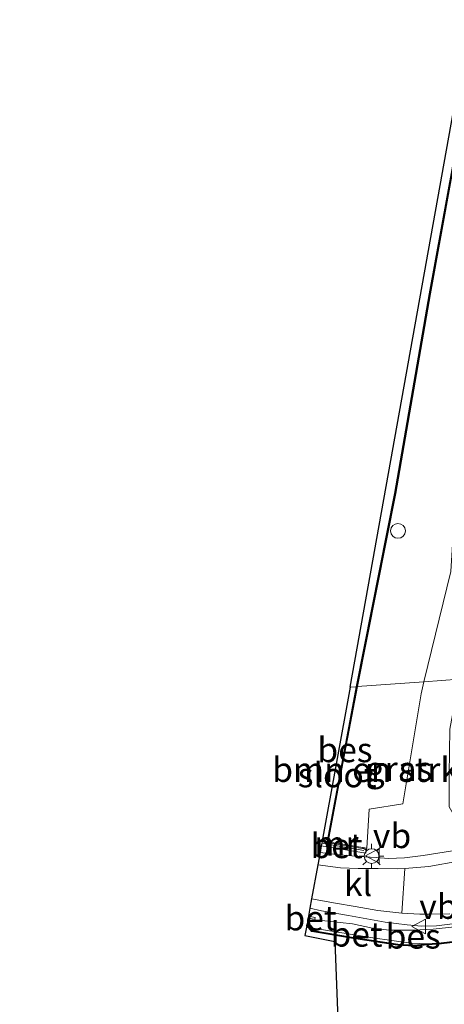
# Model space of a CAD drawing. Units: metres. Extents: x 100277 to 109942, y 499998 to 506250.
# Drawn here: x 109713 to 109756, y 504784 to 504884 of the extents above; entities that cross this region are included whole.
import ezdxf
from ezdxf.enums import TextEntityAlignment as Align

# ---------------------------------------------------------------- set-up
doc = ezdxf.new("R2010")
doc.units = ezdxf.units.M
doc.linetypes.add('IE-TERREINAFSCHEIDING', pattern=[10, 8, -2])
doc.layers.get('0').update_dxf_attribs({"lineweight": 25})
for name, color, linetype, lineweight in [('B-ME-AL-OVERIG-S-B1', 7, 'Continuous', 18), ('B-ME-GR-BOMENSTRUIKEN-GV-B6', 93, 'Continuous', 18), ('B-ME-IE-GRASLAND-GV-B6', 93, 'Continuous', 18), ('B-ME-IE-HULPGEOMETRIE-L-B1', 53, 'Continuous', 18), ('B-ME-IE-MEUBILAIR_WEGMEUBILAIR-LICHTMAST-S-B1', 8, 'Continuous', 18), ('B-ME-IE-TERREINAFSCHEIDING-RASTERHEKWERK-L-B1', 8, 'IE-TERREINAFSCHEIDING', 18), ('B-ME-MW-MUUR-GV-B6', 8, 'IE-TERREINAFSCHEIDING-KUNSTMATIG', 18), ('B-ME-OB-WATERLIJN-L-B1', 133, 'OB-WATERLIJN', 18), ('B-ME-OG-WATER-GV-B6', 153, 'Continuous', 18), ('B-ME-VH-VERH_SOORT-BETON-OVERIG-GV-B6', 8, 'IE-TERREINAFSCHEIDING-NATUURLIJK-HOUTWAL', 18), ('B-ME-VH-VERH_SOORT-BITUMEN-GV-B6', 8, 'IE-TERREINAFSCHEIDING-NATUURLIJK-HOUTWAL', 18), ('B-ME-VH-VERH_SOORT-KLINKERS-GV-B6', 8, 'IE-TERREINAFSCHEIDING-NATUURLIJK-HOUTWAL', 18), ('B-ME-VH-VERH_SOORT-TEGELS-GV-B6', 8, 'Continuous', 18), ('B-ME-VW-MEUBILAIR_WEGMEUBILAIR-VERKEERSBORD-S-B1', 8, 'Continuous', 18)]:
    doc.layers.add(name, color=color, linetype=linetype, lineweight=lineweight)
doc.layers.add('B-ME-KG-KADASTRAAL-OPNAMEDTMGRENS-L-B1', color=10, linetype='Continuous')
doc.layers.add('B-ME-OB-BESCHOEIING-GV-B6', color=10, linetype='Continuous')
doc.styles.add('NLCS-ISO', font='NLCS-ISO.TTF')
doc.linetypes.add('IE-TERREINAFSCHEIDING-KUNSTMATIG', pattern='A,4,[82,NLCS.SHX,S=0.75,R=90,X=0,Y=0],4,-2', length=10)
doc.linetypes.add('IE-TERREINAFSCHEIDING-NATUURLIJK-HOUTWAL', pattern='A,7,-1.5,[67,NLCS.SHX,S=0.75,R=45,X=0,Y=0],-1.5,7,-1.5,[70,NLCS.SHX,S=0.75,R=0,X=0,Y=0],-1.5', length=20)
doc.linetypes.add('OB-WATERLIJN', pattern='A,10,[32,NLCS.SHX,S=2,R=0,X=0,Y=0],-12', length=22)

# ---------------------------------------------------------------- blocks, each defined once
blk = doc.blocks.new('dtb')
blk.add_circle((0, 0), 0.75)
blk = doc.blocks.new('lantaarnpaal')
for p, q in [((0, 0.75), (0, 1.25)), ((-0.75, 0), (-1.25, 0)), ((-0.884, 0.884), (-0.53, 0.53)), ((0.53, 0.53), (0.884, 0.884)), ((0.75, 0), (1.25, 0)), ((-0.53, -0.53), (-0.884, -0.884)), ((0, -0.75), (0, -1.25)), ((0.53, -0.53), (0.884, -0.884))]:
    blk.add_line(p, q)
blk.add_circle((0, 0), 0.75)
blk = doc.blocks.new('verkeersbord')
for p, q in [((0, 0.75), (-0.75, -0.625)), ((0.75, -0.625), (0, 0.75)), ((-0.75, -0.625), (0.75, -0.625))]:
    blk.add_line(p, q)

msp = doc.modelspace()

# ---------------------------------------------------------------- linework, layer by layer
at = {"layer": 'B-ME-GR-BOMENSTRUIKEN-GV-B6'}
for points in [[(109753.7795, 504817.0625, 0.2907), (109747, 504816.566, -0.17), (109750.888, 504836.162, -0.126), (109754.402, 504856.422, -0.132), (109758.6, 504879.568, -0.12), (109763.29, 504906.401, -0.126), (109766.478, 504926.756, -0.105), (109769.997, 504948.745, -0.099), (109774.111, 504974.45, -0.105), (109774.396, 504978.291, -0.114), (109776.104, 504989.355, -0.114)], [(109778.5893, 504987.9799, -0.41), (109780.3773, 504977.1814, 0.0189), (109777.3464, 504966.8047, -0.0449), (109775.3829, 504957.9122, -0.029), (109776.4533, 504948.517, 0.3324), (109774.5346, 504941.5163, 0.0328), (109774.3102, 504934.3523, -0.041), (109770.3416, 504916.7254, -0.0594), (109768.9925, 504903.0892, 0.1801), (109766.2823, 504888.998, 0.1376), (109760.5112, 504860.1383, 0.1477), (109759.9095, 504851.4621, 0.2574), (109757.2226, 504839.7758, 0.2982), (109756.4983, 504828.2561, 0.2187), (109753.7795, 504817.0625, 0.2907)], [(109748.224, 504804.1337, 0.1676), (109747.98, 504800.184, 0.387), (109744.036, 504800.829, -0.2), (109745.723, 504809.832, -0.272), (109747, 504816.566, -0.17), (109753.7795, 504817.0625, 0.2907), (109753.4835, 504815.8439, 0.2985), (109751.6481, 504804.6841, 0.2904), (109748.224, 504804.1337, 0.1676)]]:
    msp.add_polyline3d(points, dxfattribs=at)
at = {"layer": 'B-ME-IE-GRASLAND-GV-B6'}
for points in [[(109770.998, 504901.769, 0.443), (109767.679, 504880.004, 0.803), (109764.557, 504864.127, 0.569), (109762.46, 504849.598, 0.536), (109760.393, 504833.214, 0.536), (109757.35, 504817.324, 0.456), (109753.7795, 504817.0625, 0.2907), (109756.4983, 504828.2561, 0.2187), (109757.2226, 504839.7758, 0.2982), (109759.9095, 504851.4621, 0.2574), (109760.5112, 504860.1383, 0.1477), (109766.2823, 504888.998, 0.1376)], [(109756.678, 504799.892, 0.276), (109753.702, 504799.432, 0.342), (109751.822, 504799.184, 0.384), (109750.171, 504799.125, 0.432), (109748.933, 504799.211, 0.498), (109747.733, 504799.28, 0.51), (109745.223, 504799.493, 0.543), (109743.247, 504799.734, 0.801), (109743.37, 504800.411, 0.738), (109747.871, 504799.667, 0.708), (109747.959, 504800.087, 0.732), (109747.98, 504800.184, 0.387), (109748.224, 504804.1337, 0.1676), (109751.6481, 504804.6841, 0.2904), (109753.4835, 504815.8439, 0.2985), (109753.7795, 504817.0625, 0.2907), (109757.35, 504817.324, 0.456), (109756.407, 504812.251, 0.378), (109756.346, 504807.657, 0.258), (109756.325, 504804.376, 0.345), (109757.372, 504802.538, 0.456), (109759.263, 504801.683, 0.492), (109756.678, 504799.892, 0.276)], [(109756.942, 504790.744, 0.27), (109755.538, 504790.58, 0.273), (109754.139, 504790.461, 0.294), (109752.44, 504790.543, 0.282), (109748.579, 504791.062, 0.249), (109742.559, 504792.063, 0.276), (109741.973, 504792.709, 0.276), (109742.008, 504792.899, 0.558), (109742.69, 504792.762, 0.582), (109742.762, 504793.152, 0.576), (109742.078, 504793.285, 0.633), (109742.22, 504794.072, 0.627), (109743.391, 504793.818, 0.636), (109746.117, 504793.334, 0.501), (109749.858, 504792.674, 0.468), (109752.071, 504792.383, 0.495), (109753.521, 504792.275, 0.564), (109755.039, 504792.295, 0.513), (109756.679, 504792.482, 0.453)]]:
    msp.add_polyline3d(points, dxfattribs=at)
at = {"layer": 'B-ME-IE-HULPGEOMETRIE-L-B1'}
msp.add_polyline3d([(109757.35, 504817.324, 0.456), (109753.7795, 504817.0625, 0.2907), (109747, 504816.566, -0.17), (109746.949, 504816.561, -0.551), (109746.294, 504816.512, -0.551)], dxfattribs=at)
at = {"layer": 'B-ME-IE-TERREINAFSCHEIDING-RASTERHEKWERK-L-B1'}
for p, q in [((109743.417, 504800.672, 0.738), (109747.682, 504799.925, 0.732)), ((109742.043, 504793.091, 0.702), (109742.597, 504792.981, 0.594))]:
    msp.add_line(p, q, dxfattribs=at)
msp.add_polyline3d([(109742.788, 504792.909, 0.423), (109746.542, 504792.49, 0.495), (109748.553, 504792.039, 0.423), (109750.25, 504791.847, 0.399), (109752.685, 504791.845, 0.42), (109754.718, 504791.941, 0.483), (109756.871, 504792.2, 0.525), (109758.999, 504792.693, 0.441), (109778.985, 504797.763, 0.489), (109794.248, 504801.538, 0.462), (109800.252, 504802.836, 0.474), (109802.187, 504803.295, 0.342), (109803.496, 504803.69, 0.423), (109804.662, 504804.123, 0.432), (109805.97, 504804.689, 0.456), (109807.975, 504805.683, 0.36), (109809.132, 504806.41, 0.372), (109809.458, 504806.642, 0.372)], dxfattribs=at)
at = {"layer": 'B-ME-KG-KADASTRAAL-OPNAMEDTMGRENS-L-B1'}
for points in [[(109746.294, 504816.512, -0.551), (109759.933, 504892.706, -0.55), (109773.809, 504979.532, -0.55), (109756.913, 504981.521, -0.549), (109756.352, 504981.587, 0.179), (109744.388, 504982.996, 0.361), (109740.859, 504984.862, 0.281), (109728.285, 504991.509, 0.401), (109725.608, 504992.925, 0.268), (109719.039, 504997.339, 0.569), (109712.797, 505001.532, 0.658), (109713.539, 505011.999, 0.521), (109714.935, 505031.694, 0.622), (109766.453, 505028.692, 0.445), (109766.524, 505029.57, 0.41), (109766.533, 505029.653, 0.758), (109767.84, 505045.357, 0.667)], [(109746.294, 504816.512, -0.551), (109743.464, 504800.927, -0.551), (109743.445, 504800.825, 0.672), (109743.417, 504800.672, 0.738), (109743.37, 504800.411, 0.738), (109743.247, 504799.734, 0.801), (109743.021, 504798.489, 0.774), (109742.392, 504795.019, 0.81), (109742.22, 504794.072, 0.627), (109742.078, 504793.285, 0.633), (109742.043, 504793.091, 0.702), (109742.008, 504792.899, 0.558), (109741.973, 504792.709, 0.276), (109741.93, 504792.471, 0.426), (109741.91, 504792.34, -0.551), (109741.717, 504791.299, -0.551), (109744.74, 504790.694, -0.551), (109745.865, 504761.794, -0.551)]]:
    msp.add_polyline3d(points, dxfattribs=at)
at = {"layer": 'B-ME-MW-MUUR-GV-B6'}
msp.add_polyline3d([(109743.464, 504800.927, -0.551), (109743.989, 504800.841, -0.551), (109744.036, 504800.829, -0.2), (109747.98, 504800.184, 0.387), (109747.959, 504800.087, 0.732), (109743.445, 504800.825, 0.672), (109743.464, 504800.927, -0.551)], dxfattribs=at)
at = {"layer": 'B-ME-OB-BESCHOEIING-GV-B6'}
for points in [[(109776.104, 504989.355, -0.114), (109774.396, 504978.291, -0.114), (109774.111, 504974.45, -0.105), (109769.997, 504948.745, -0.099), (109766.478, 504926.756, -0.105), (109763.29, 504906.401, -0.126), (109758.6, 504879.568, -0.12), (109754.402, 504856.422, -0.132), (109750.888, 504836.162, -0.126), (109747, 504816.566, -0.17), (109746.949, 504816.561, -0.551), (109750.839, 504836.171, -0.549), (109754.353, 504856.431, -0.549), (109758.551, 504879.577, -0.549), (109763.241, 504906.409, -0.549), (109766.429, 504926.764, -0.549), (109769.948, 504948.753, -0.549), (109774.062, 504974.458, -0.549), (109774.346, 504978.297, -0.549), (109776.055, 504989.363, -0.549)], [(109747, 504816.566, -0.17), (109745.723, 504809.832, -0.272), (109744.036, 504800.829, -0.2), (109743.989, 504800.841, -0.551), (109745.676, 504809.85, -0.551), (109746.949, 504816.561, -0.551), (109747, 504816.566, -0.17)], [(109741.93, 504792.471, 0.426), (109742.465, 504791.821, 0.336), (109746.435, 504791.153, 0.33), (109751.12, 504790.427, 0.318), (109752.787, 504790.344, 0.312), (109754.139, 504790.461, 0.294), (109755.538, 504790.58, 0.273), (109756.942, 504790.744, 0.27), (109758.707, 504791.225, 0.267), (109760.306, 504791.63, 0.273), (109764.522, 504792.687, 0.261), (109764.538, 504792.593, -0.551), (109760.33, 504791.533, -0.551), (109758.732, 504791.128, -0.551), (109756.961, 504790.646, -0.551), (109755.548, 504790.481, -0.551), (109754.148, 504790.361, -0.551), (109752.789, 504790.244, -0.551), (109751.11, 504790.327, -0.551), (109746.419, 504791.054, -0.551), (109742.411, 504791.729, -0.551), (109741.91, 504792.34, -0.551), (109741.93, 504792.471, 0.426)]]:
    msp.add_polyline3d(points, dxfattribs=at)
at = {"layer": 'B-ME-OB-WATERLIJN-L-B1'}
msp.add_polyline3d([(109764.538, 504792.593, -0.551), (109760.33, 504791.533, -0.551), (109758.732, 504791.128, -0.551), (109756.961, 504790.646, -0.551), (109755.548, 504790.481, -0.551), (109754.148, 504790.361, -0.551), (109752.789, 504790.244, -0.551), (109751.11, 504790.327, -0.551), (109746.419, 504791.054, -0.551), (109742.411, 504791.729, -0.551), (109741.91, 504792.34, -0.551)], dxfattribs=at)
at = {"layer": 'B-ME-OG-WATER-GV-B6'}
for points in [[(109776.055, 504989.363, -0.549), (109774.346, 504978.297, -0.549), (109774.062, 504974.458, -0.549), (109769.948, 504948.753, -0.549), (109766.429, 504926.764, -0.549), (109763.241, 504906.409, -0.549), (109758.551, 504879.577, -0.549), (109754.353, 504856.431, -0.549), (109750.839, 504836.171, -0.549), (109746.949, 504816.561, -0.551), (109746.294, 504816.512, -0.551), (109759.933, 504892.706, -0.55), (109773.809, 504979.532, -0.55)], [(109743.464, 504800.927, -0.551), (109746.294, 504816.512, -0.551), (109746.949, 504816.561, -0.551), (109745.676, 504809.85, -0.551), (109743.989, 504800.841, -0.551), (109743.464, 504800.927, -0.551)], [(109745.865, 504761.794, -0.551), (109744.74, 504790.694, -0.551), (109741.717, 504791.299, -0.551), (109741.91, 504792.34, -0.551), (109742.411, 504791.729, -0.551), (109746.419, 504791.054, -0.551), (109751.11, 504790.327, -0.551), (109752.789, 504790.244, -0.551), (109754.148, 504790.361, -0.551), (109755.548, 504790.481, -0.551), (109756.961, 504790.646, -0.551), (109758.732, 504791.128, -0.551), (109760.33, 504791.533, -0.551), (109764.538, 504792.593, -0.551), (109764.837, 504791.386, -0.551), (109765.943, 504791.023, -0.551), (109793.613, 504797.865, -0.551), (109794.557, 504798.73, -0.551), (109794.23, 504799.993, -0.551), (109799.518, 504801.145, -0.551), (109806.507, 504802.741, -0.551), (109808.571, 504803.319, -0.551)]]:
    msp.add_polyline3d(points, dxfattribs=at)
at = {"layer": 'B-ME-VH-VERH_SOORT-BETON-OVERIG-GV-B6'}
for points in [[(109743.445, 504800.825, 0.672), (109747.959, 504800.087, 0.732), (109747.871, 504799.667, 0.708), (109743.37, 504800.411, 0.738), (109743.417, 504800.672, 0.738), (109743.445, 504800.825, 0.672)], [(109741.973, 504792.709, 0.276), (109742.559, 504792.063, 0.276), (109748.579, 504791.062, 0.249), (109752.44, 504790.543, 0.282), (109754.139, 504790.461, 0.294), (109752.787, 504790.344, 0.312), (109751.12, 504790.427, 0.318), (109746.435, 504791.153, 0.33), (109742.465, 504791.821, 0.336), (109741.93, 504792.471, 0.426), (109741.973, 504792.709, 0.276)], [(109742.078, 504793.285, 0.633), (109742.762, 504793.152, 0.576), (109742.69, 504792.762, 0.582), (109742.008, 504792.899, 0.558), (109742.043, 504793.091, 0.702), (109742.078, 504793.285, 0.633)]]:
    msp.add_polyline3d(points, dxfattribs=at)
at = {"layer": 'B-ME-VH-VERH_SOORT-BITUMEN-GV-B6'}
msp.add_polyline3d([(109756.407, 504793.518, 0.48), (109754.524, 504793.463, 0.462), (109753.346, 504793.485, 0.498), (109751.533, 504793.568, 0.498), (109751.826, 504798.107, 0.381), (109754.263, 504798.328, 0.405), (109757.277, 504798.84, 0.342)], dxfattribs=at)
at = {"layer": 'B-ME-VH-VERH_SOORT-KLINKERS-GV-B6'}
msp.add_polyline3d([(109743.021, 504798.489, 0.774), (109745.323, 504798.188, 0.528), (109747.105, 504798.104, 0.513), (109749.131, 504798.097, 0.438), (109751.117, 504798.09, 0.447), (109751.826, 504798.107, 0.381), (109751.533, 504793.568, 0.498), (109749.103, 504793.856, 0.45), (109746.819, 504794.238, 0.474), (109744.816, 504794.599, 0.594), (109742.392, 504795.019, 0.81), (109743.021, 504798.489, 0.774)], dxfattribs=at)
at = {"layer": 'B-ME-VH-VERH_SOORT-TEGELS-GV-B6'}
for points in [[(109757.277, 504798.84, 0.342), (109754.263, 504798.328, 0.405), (109751.826, 504798.107, 0.381), (109751.117, 504798.09, 0.447), (109749.131, 504798.097, 0.438), (109747.105, 504798.104, 0.513), (109745.323, 504798.188, 0.528), (109743.021, 504798.489, 0.774), (109743.247, 504799.734, 0.801), (109745.223, 504799.493, 0.543), (109747.733, 504799.28, 0.51), (109748.933, 504799.211, 0.498), (109750.171, 504799.125, 0.432), (109751.822, 504799.184, 0.384), (109753.702, 504799.432, 0.342), (109756.678, 504799.892, 0.276)], [(109756.679, 504792.482, 0.453), (109755.039, 504792.295, 0.513), (109753.521, 504792.275, 0.564), (109752.071, 504792.383, 0.495), (109749.858, 504792.674, 0.468), (109746.117, 504793.334, 0.501), (109743.391, 504793.818, 0.636), (109742.22, 504794.072, 0.627), (109742.392, 504795.019, 0.81), (109744.816, 504794.599, 0.594), (109746.819, 504794.238, 0.474), (109749.103, 504793.856, 0.45), (109751.533, 504793.568, 0.498), (109753.346, 504793.485, 0.498), (109754.524, 504793.463, 0.462), (109756.407, 504793.518, 0.48)]]:
    msp.add_polyline3d(points, dxfattribs=at)

# ---------------------------------------------------------------- block references
at = {"layer": 'B-ME-AL-OVERIG-S-B1', "rotation": 90}
msp.add_blockref('dtb', (109751.146, 504832.373, 0.02), dxfattribs=at)
at = {"layer": 'B-ME-IE-MEUBILAIR_WEGMEUBILAIR-LICHTMAST-S-B1', "rotation": 90}
msp.add_blockref('lantaarnpaal', (109748.467, 504799.365, 0.615), dxfattribs=at)
at = {"layer": 'B-ME-VW-MEUBILAIR_WEGMEUBILAIR-VERKEERSBORD-S-B1', "rotation": 90}
for p in [(109748.6, 504799.4, 0.639), (109753.304, 504792.22, 0.534)]:
    msp.add_blockref('verkeersbord', p, dxfattribs=at)

# ---------------------------------------------------------------- texts
at = {"layer": 'B-ME-GR-BOMENSTRUIKEN-GV-B6', "ltscale": 0.2, "style": 'NLCS-ISO'}
msp.add_text('bmn en strkn', height=2.5, dxfattribs=at).set_placement((109748.8998, 504808.141), align=Align.MIDDLE_CENTER)
at = {"layer": 'B-ME-IE-GRASLAND-GV-B6', "ltscale": 0.2, "style": 'NLCS-ISO'}
msp.add_text('gras', height=2.5, dxfattribs=at).set_placement((109751.255, 504808.2245), align=Align.MIDDLE_CENTER)
at = {"layer": 'B-ME-MW-MUUR-GV-B6', "ltscale": 0.2, "style": 'NLCS-ISO'}
msp.add_text('mr', height=2.5, dxfattribs=at).set_placement((109744.9053, 504800.66), align=Align.MIDDLE_CENTER)
at = {"layer": 'B-ME-OB-BESCHOEIING-GV-B6', "ltscale": 0.2, "style": 'NLCS-ISO'}
for p in [(109745.7676, 504810.1493), (109752.6833, 504791.237)]:
    msp.add_text('bes', height=2.5, dxfattribs=at).set_placement(p, align=Align.MIDDLE_CENTER)
at = {"layer": 'B-ME-OG-WATER-GV-B6', "ltscale": 0.2, "style": 'NLCS-ISO'}
msp.add_text('sloot', height=2.5, dxfattribs=at).set_placement((109744.9727, 504807.603), align=Align.MIDDLE_CENTER)
at = {"layer": 'B-ME-VH-VERH_SOORT-BETON-OVERIG-GV-B6', "ltscale": 0.2, "style": 'NLCS-ISO'}
for p in [(109744.9178, 504800.4145), (109742.2765, 504793.079), (109746.9455, 504791.433)]:
    msp.add_text('bet', height=2.5, dxfattribs=at).set_placement(p, align=Align.MIDDLE_CENTER)
at = {"layer": 'B-ME-VH-VERH_SOORT-KLINKERS-GV-B6', "ltscale": 0.2, "style": 'NLCS-ISO'}
msp.add_text('kl', height=2.5, dxfattribs=at).set_placement((109747.1006, 504796.5703), align=Align.MIDDLE_CENTER)
at = {"layer": 'B-ME-VW-MEUBILAIR_WEGMEUBILAIR-VERKEERSBORD-S-B1', "ltscale": 0.2, "style": 'NLCS-ISO'}
for p in [(109748.6, 504799.4, 0.639), (109753.304, 504792.22, 0.534)]:
    msp.add_text('vb', height=2.5, dxfattribs=at).set_placement(p, align=Align.BOTTOM_LEFT)

doc.saveas('drawing.dxf')
